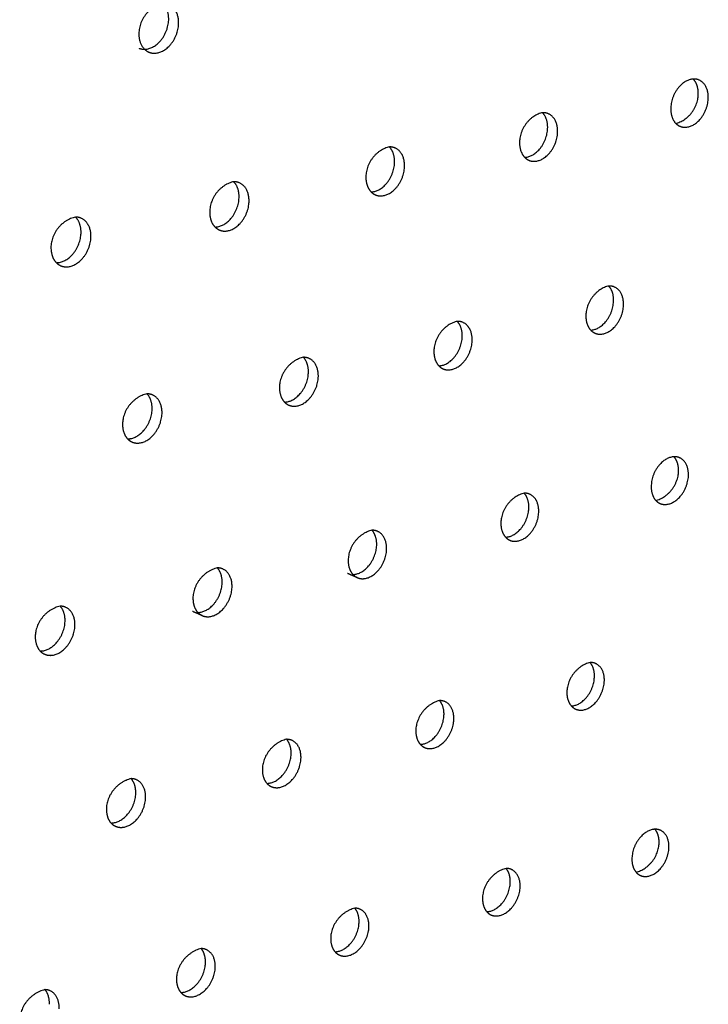
# Model space of a CAD drawing. Units: millimetres. Extents: x 0 to 890, y 0 to 230.
# Drawn here: x 37 to 38, y 67 to 68 of the extents above; entities that cross this region are included whole.
import ezdxf

# ---------------------------------------------------------------- set-up
doc = ezdxf.new("R2010")
doc.units = ezdxf.units.MM
doc.header["$MEASUREMENT"] = 0
doc.layers.add('Crear2D$Visible', color=7, linetype='Continuous', true_color=0x000000)

msp = doc.modelspace()

# ---------------------------------------------------------------- linework, layer by layer
at = {"layer": 'Crear2D$Visible', "lineweight": -3}
for points, weights, knots in [([(37.2577, 68.4924), (37.2207, 68.485), (37.219, 68.4455), (37.218, 68.4209), (37.2354, 68.4139)], [1591.69623252, 1192.61561737, 1687.3771358, 1341.4646431, 1481.52484204], [1357.768176, 1357.768176, 1357.768176, 1359.440684, 1359.440684, 1360.612577, 1360.612577, 1360.612577]), ([(37.2194, 68.4203), (37.2259, 68.4177), (37.2333, 68.4193), (37.2651, 68.4262), (37.2668, 68.4655)], [1482.3849719, 1542.251093, 1690.85239088, 1196.83697971, 1691.81913364], [1360.612577, 1360.612577, 1360.612577, 1361.082747, 1361.082747, 1362.653544, 1362.653544, 1362.653544]), ([(37.2354, 68.4139), (37.2419, 68.4113), (37.2493, 68.4129), (37.2811, 68.4198), (37.2828, 68.4592)], [1481.52484204, 1541.35645893, 1689.87178858, 1196.14358917, 1690.83853134], [1360.612577, 1360.612577, 1360.612577, 1361.082747, 1361.082747, 1362.653544, 1362.653544, 1362.653544]), ([(38.1088, 68.3709), (38.1068, 68.3708), (38.1049, 68.3703), (38.0748, 68.3636), (38.0728, 68.3254)], [1658.50517657, 1696.46258151, 1742.9150563, 1231.20326721, 1741.94831353], [556.691748, 556.691748, 556.691748, 556.835028, 556.835028, 558.405824, 558.405824, 558.405824]), ([(38.0808, 68.2997), (38.1149, 68.307), (38.1169, 68.3451), (38.1177, 68.3617), (38.1088, 68.3709)], [1658.54128033, 1235.42462954, 1746.39031138, 1479.79787507, 1490.12738961], [553.546579, 553.546579, 553.546579, 555.213951, 555.213951, 556.082053, 556.082053, 556.082053]), ([(38.0881, 68.2948), (38.0941, 68.2925), (38.1009, 68.294), (38.1309, 68.3008), (38.1329, 68.3389), (38.1341, 68.3631), (38.1175, 68.3695)], [1532.07873182, 1594.42668161, 1744.44296631, 1234.73123901, 1745.40970908, 1382.27304485, 1533.23330806], [553.233334, 553.233334, 553.233334, 553.693435, 553.693435, 555.264232, 555.264232, 556.378846, 556.378846, 556.378846]), ([(37.8669, 68.3168), (37.8319, 68.3094), (37.8301, 68.2709), (37.8292, 68.2543), (37.8383, 68.2451)], [1639.03870654, 1221.41296215, 1728.10273134, 1466.75996856, 1476.25290548], [1175.573414, 1175.573414, 1175.573414, 1177.246635, 1177.246635, 1178.111501, 1178.111501, 1178.111501]), ([(37.8383, 68.2451), (37.8405, 68.2451), (37.8427, 68.2457), (37.8732, 68.2525), (37.8751, 68.2909)], [1638.85795235, 1679.99755402, 1731.57798642, 1225.63432448, 1732.54472919], [1178.711003, 1178.711003, 1178.711003, 1178.870373, 1178.870373, 1180.44117, 1180.44117, 1180.44117]), ([(37.8456, 68.2401), (37.8517, 68.2377), (37.8587, 68.2393), (37.8892, 68.2462), (37.8911, 68.2846)], [1518.09067888, 1579.55350178, 1730.59738412, 1224.94093395, 1731.56412689], [1178.403423, 1178.403423, 1178.403423, 1178.870373, 1178.870373, 1180.44117, 1180.44117, 1180.44117]), ([(37.621, 68.2618), (37.5852, 68.2542), (37.5834, 68.2154), (37.5826, 68.1988), (37.5918, 68.1895)], [1619.68008571, 1211.62265709, 1714.25714915, 1455.8061046, 1464.37734834], [1244.676141, 1244.676141, 1244.676141, 1246.357594, 1246.357594, 1247.224047, 1247.224047, 1247.224047]), ([(37.5918, 68.1895), (37.5942, 68.1896), (37.5967, 68.1902), (37.6276, 68.1971), (37.6294, 68.2358)], [1619.50155499, 1662.60637684, 1717.73240423, 1215.84401943, 1718.699147], [1247.813717, 1247.813717, 1247.813717, 1247.985412, 1247.985412, 1249.556208, 1249.556208, 1249.556208]), ([(37.5991, 68.1846), (37.6054, 68.1821), (37.6126, 68.1837), (37.6436, 68.1907), (37.6454, 68.2294)], [1504.11993648, 1564.6530013, 1716.75180193, 1215.15062889, 1717.7185447], [1247.511417, 1247.511417, 1247.511417, 1247.985412, 1247.985412, 1249.556208, 1249.556208, 1249.556208]), ([(37.3712, 68.2059), (37.3344, 68.1982), (37.3327, 68.1591), (37.332, 68.1424), (37.3413, 68.1331)], [1600.39186272, 1201.83235204, 1700.41156696, 1444.91162232, 1452.50332487], [1081.300698, 1081.300698, 1081.300698, 1082.990619, 1082.990619, 1083.85851, 1083.85851, 1083.85851]), ([(37.3413, 68.1331), (37.3439, 68.1331), (37.3466, 68.1337), (37.3781, 68.1408), (37.3798, 68.1798)], [1600.31265135, 1645.24239888, 1703.88682204, 1206.05371437, 1704.8535648], [1084.43846, 1084.43846, 1084.43846, 1084.622594, 1084.622594, 1086.19339, 1086.19339, 1086.19339]), ([(37.3486, 68.1282), (37.3551, 68.1255), (37.3626, 68.1272), (37.3941, 68.1343), (37.3958, 68.1733)], [1490.16816053, 1549.72417649, 1702.90621974, 1205.36032384, 1703.87296251], [1084.141352, 1084.141352, 1084.141352, 1084.622594, 1084.622594, 1086.19339, 1086.19339, 1086.19339]), ([(37.1173, 68.1491), (37.0795, 68.1413), (37.0779, 68.1019), (37.0773, 68.0851), (37.0866, 68.0758)], [1581.24744662, 1192.04204698, 1686.56598477, 1434.07763284, 1440.63215225], [1338.89849, 1338.89849, 1338.89849, 1340.59703, 1340.59703, 1341.46615, 1341.46615, 1341.46615]), ([(37.0866, 68.0758), (37.0895, 68.0758), (37.0925, 68.0764), (37.1245, 68.0836), (37.1261, 68.1229)], [1581.12150808, 1627.79215491, 1690.04123985, 1196.26340931, 1691.00798261], [1342.036143, 1342.036143, 1342.036143, 1342.233191, 1342.233191, 1343.803988, 1343.803988, 1343.803988]), ([(37.0939, 68.0708), (37.1007, 68.068), (37.1084, 68.0698), (37.1404, 68.077), (37.142, 68.1163)], [1476.23714779, 1534.76598078, 1689.06063755, 1195.57001878, 1690.02738032], [1341.74449, 1341.74449, 1341.74449, 1342.233191, 1342.233191, 1343.803988, 1343.803988, 1343.803988]), ([(37.9732, 68.0383), (37.9384, 68.0306), (37.9365, 67.9925), (37.9357, 67.9765), (37.9443, 67.9674)], [1647.90248518, 1230.62969682, 1741.1371625, 1482.574455, 1487.12445017], [1219.548957, 1219.548957, 1219.548957, 1221.227292, 1221.227292, 1222.079141, 1222.079141, 1222.079141]), ([(37.9443, 67.9674), (37.9465, 67.9675), (37.9489, 67.9681), (37.979, 67.9752), (37.9809, 68.0131)], [1647.74296139, 1690.46818571, 1744.61241758, 1234.85105915, 1745.57916035], [1222.686626, 1222.686626, 1222.686626, 1222.852671, 1222.852671, 1224.423467, 1224.423467, 1224.423467]), ([(37.9515, 67.9624), (37.9577, 67.9599), (37.9648, 67.9616), (37.995, 67.9687), (37.9969, 68.0067)], [1526.75340793, 1587.98350346, 1743.63181529, 1234.15766861, 1744.59855805], [1222.375074, 1222.375074, 1222.375074, 1222.852671, 1222.852671, 1224.423467, 1224.423467, 1224.423467]), ([(37.73, 67.9815), (37.6944, 67.9737), (37.6926, 67.9353), (37.6918, 67.9192), (37.7005, 67.9101)], [1628.57606178, 1220.83939176, 1727.29158031, 1471.62154532, 1475.27940621], [1106.439278, 1106.439278, 1106.439278, 1108.125928, 1108.125928, 1108.979212, 1108.979212, 1108.979212]), ([(37.7005, 67.9101), (37.703, 67.9102), (37.7055, 67.9108), (37.7361, 67.918), (37.738, 67.9562)], [1628.39281737, 1673.03752897, 1730.76683539, 1225.06075409, 1731.73357816], [1109.576883, 1109.576883, 1109.576883, 1109.755335, 1109.755335, 1111.326131, 1111.326131, 1111.326131]), ([(37.7077, 67.9051), (37.7141, 67.9025), (37.7214, 67.9042), (37.7521, 67.9114), (37.7539, 67.9497)], [1512.84242385, 1573.08033496, 1729.7862331, 1224.36736356, 1730.75297586], [1109.270654, 1109.270654, 1109.270654, 1109.755335, 1109.755335, 1111.326131, 1111.326131, 1111.326131]), ([(37.483, 67.9238), (37.4464, 67.9158), (37.4447, 67.8772), (37.444, 67.861), (37.4528, 67.8518)], [1609.29284009, 1211.0490867, 1713.44599812, 1460.71680527, 1463.43886137], [1313.771677, 1313.771677, 1313.771677, 1315.466918, 1315.466918, 1316.321541, 1316.321541, 1316.321541]), ([(37.4528, 67.8518), (37.4555, 67.8519), (37.4582, 67.8525), (37.4894, 67.8599), (37.4911, 67.8984)], [1609.25914993, 1655.66496905, 1716.9212532, 1215.27044903, 1717.88799597], [1316.909572, 1316.909572, 1316.909572, 1317.10045, 1317.10045, 1318.671246, 1318.671246, 1318.671246]), ([(37.46, 67.8468), (37.4666, 67.8441), (37.4742, 67.8459), (37.5053, 67.8532), (37.507, 67.8918)], [1498.95244576, 1558.1494913, 1715.9406509, 1214.5770585, 1716.90739367], [1316.608485, 1316.608485, 1316.608485, 1317.10045, 1317.10045, 1318.671246, 1318.671246, 1318.671246]), ([(37.232, 67.8651), (37.1944, 67.857), (37.1928, 67.8181), (37.1921, 67.8019), (37.201, 67.7926)], [1590.28101137, 1201.25878164, 1699.60041593, 1449.87202818, 1451.60382611], [1012.16615, 1012.16615, 1012.16615, 1013.869959, 1013.869959, 1014.725625, 1014.725625, 1014.725625]), ([(37.201, 67.7926), (37.2039, 67.7926), (37.2069, 67.7934), (37.2386, 67.8008), (37.2402, 67.8396)], [1590.12896518, 1638.20854572, 1703.07567101, 1205.48014398, 1704.04241378], [1015.303787, 1015.303787, 1015.303787, 1015.507555, 1015.507555, 1017.078352, 1017.078352, 1017.078352]), ([(37.2082, 67.7876), (37.215, 67.7848), (37.2228, 67.7866), (37.2545, 67.7941), (37.2561, 67.8329)], [1485.08532447, 1543.18998423, 1702.09506871, 1204.78675344, 1703.06181148], [1015.008096, 1015.008096, 1015.008096, 1015.507555, 1015.507555, 1017.078352, 1017.078352, 1017.078352]), ([(38.0779, 67.764), (38.0756, 67.7639), (38.0732, 67.7633), (38.0433, 67.756), (38.0414, 67.7183)], [1656.84531038, 1700.06273481, 1755.13833643, 1239.84643148, 1754.17159367], [581.799078, 581.799078, 581.799078, 581.967769, 581.967769, 583.538566, 583.538566, 583.538566]), ([(38.0487, 67.6939), (38.0833, 67.7019), (38.0852, 67.7395), (38.086, 67.7551), (38.0779, 67.764)], [1656.86349926, 1244.06779381, 1758.61359151, 1500.4829335, 1500.17568552], [578.653944, 578.653944, 578.653944, 580.339515, 580.339515, 581.183338, 581.183338, 581.183338]), ([(38.0559, 67.6888), (38.0621, 67.6862), (38.0693, 67.688), (38.0991, 67.6953), (38.1011, 67.7329), (38.1023, 67.756), (38.0866, 67.7625)], [1535.54910049, 1596.46660215, 1756.66624645, 1243.37440328, 1757.63298921, 1401.10751965, 1536.6960061], [578.338254, 578.338254, 578.338254, 578.826177, 578.826177, 580.396973, 580.396973, 581.483692, 581.483692, 581.483692]), ([(37.8374, 67.7054), (37.802, 67.6973), (37.8001, 67.6594), (37.7993, 67.6438), (37.8076, 67.6348)], [1637.63001793, 1230.05612642, 1740.32601148, 1487.42438121, 1486.35792209], [1200.680616, 1200.680616, 1200.680616, 1202.372284, 1202.372284, 1203.212493, 1203.212493, 1203.212493]), ([(37.8076, 67.6348), (37.8101, 67.6349), (37.8127, 67.6355), (37.843, 67.643), (37.8449, 67.6808)], [1637.59656376, 1683.64868049, 1743.80126656, 1234.27748876, 1744.76800932], [1203.818558, 1203.818558, 1203.818558, 1204.003115, 1204.003115, 1205.573911, 1205.573911, 1205.573911]), ([(37.8148, 67.6297), (37.8212, 67.6271), (37.8286, 67.6289), (37.8589, 67.6363), (37.8608, 67.6742)], [1521.69776892, 1581.56197632, 1742.82066426, 1233.58409822, 1743.78740702], [1203.508074, 1203.508074, 1203.508074, 1204.003115, 1204.003115, 1205.573911, 1205.573911, 1205.573911]), ([(37.5931, 67.6459), (37.5567, 67.6377), (37.555, 67.5994), (37.5542, 67.5838), (37.5626, 67.5748)], [1618.41286905, 1220.26582137, 1726.48042928, 1476.50799045, 1474.55089358], [1125.269719, 1125.269719, 1125.269719, 1126.970012, 1126.970012, 1127.811424, 1127.811424, 1127.811424]), ([(37.5626, 67.5748), (37.5653, 67.5749), (37.5682, 67.5756), (37.599, 67.5831), (37.6007, 67.6212)], [1618.3077474, 1666.13127774, 1729.95568436, 1224.4871837, 1730.92242713], [1128.407506, 1128.407506, 1128.407506, 1128.604891, 1128.604891, 1130.175687, 1130.175687, 1130.175687]), ([(37.5698, 67.5697), (37.5763, 67.5669), (37.584, 67.5688), (37.6148, 67.5764), (37.6166, 67.6145)], [1507.86936549, 1566.63034229, 1728.97508207, 1223.79379316, 1729.94182483], [1128.102535, 1128.102535, 1128.102535, 1128.604891, 1128.604891, 1130.175687, 1130.175687, 1130.175687]), ([(37.3448, 67.5854), (37.3075, 67.5771), (37.3058, 67.5385), (37.3052, 67.5229), (37.3136, 67.5138)], [1599.52654041, 1210.47551631, 1712.63484709, 1465.61101798, 1462.75099504], [1294.903263, 1294.903263, 1294.903263, 1296.612064, 1296.612064, 1297.454475, 1297.454475, 1297.454475]), ([(37.3136, 67.5138), (37.3166, 67.5138), (37.3197, 67.5146), (37.351, 67.5223), (37.3526, 67.5607)], [1599.31542507, 1648.72248411, 1716.11010217, 1214.69687864, 1717.07684494], [1298.040812, 1298.040812, 1298.040812, 1298.250894, 1298.250894, 1299.821691, 1299.821691, 1299.821691]), ([(37.3208, 67.5087), (37.3276, 67.5058), (37.3355, 67.5077), (37.3668, 67.5154), (37.3685, 67.5539)], [1494.06578516, 1551.67076852, 1715.12949988, 1214.00348811, 1716.09624264], [1297.741018, 1297.741018, 1297.741018, 1298.250894, 1298.250894, 1299.821691, 1299.821691, 1299.821691]), ([(37.0926, 67.524), (37.0542, 67.5155), (37.0527, 67.4767), (37.052, 67.4609), (37.0606, 67.4519)], [1580.66563098, 1200.68521125, 1698.7892649, 1454.85448361, 1450.96263683], [1030.99659, 1030.99659, 1030.99659, 1032.71424, 1032.71424, 1033.557248, 1033.557248, 1033.557248]), ([(37.0606, 67.4519), (37.0638, 67.4518), (37.0671, 67.4526), (37.0989, 67.4604), (37.1005, 67.4991)], [1580.43505021, 1631.2987239, 1702.26451998, 1204.90657358, 1703.23126275], [1034.134079, 1034.134079, 1034.134079, 1034.357111, 1034.357111, 1035.927908, 1035.927908, 1035.927908]), ([(37.0678, 67.4468), (37.0747, 67.4437), (37.083, 67.4457), (37.1148, 67.4535), (37.1163, 67.4922)], [1480.28907169, 1536.68228791, 1701.28391768, 1204.21318305, 1702.25066045], [1033.839501, 1033.839501, 1033.839501, 1034.357111, 1034.357111, 1035.927908, 1035.927908, 1035.927908]), ([(37.9431, 67.4334), (37.9079, 67.4251), (37.906, 67.3875), (37.9053, 67.3724), (37.9131, 67.3637)], [1646.90843852, 1239.27286109, 1753.36044264, 1503.21633594, 1497.60764182], [1150.409172, 1150.409172, 1150.409172, 1152.105585, 1152.105585, 1152.932762, 1152.932762, 1152.932762]), ([(37.9131, 67.3637), (37.9157, 67.3637), (37.9184, 67.3644), (37.9483, 67.3721), (37.9502, 67.4095)], [1646.75267451, 1694.20832824, 1756.83569772, 1243.49422342, 1757.80244048], [1153.546905, 1153.546905, 1153.546905, 1153.737632, 1153.737632, 1155.308428, 1155.308428, 1155.308428]), ([(37.9202, 67.3585), (37.9266, 67.3557), (37.9342, 67.3576), (37.9641, 67.3653), (37.9661, 67.4028)], [1530.6783368, 1590.09603407, 1755.85509542, 1242.80083289, 1756.82183819], [1153.232544, 1153.232544, 1153.232544, 1153.737632, 1153.737632, 1155.308428, 1155.308428, 1155.308428]), ([(37.7015, 67.3722), (37.6654, 67.3637), (37.6636, 67.3259), (37.6628, 67.3107), (37.6708, 67.3019)], [1627.82120114, 1229.48255603, 1739.51486045, 1492.28699175, 1485.83399117], [1269.777207, 1269.777207, 1269.777207, 1271.482179, 1271.482179, 1272.310385, 1272.310385, 1272.310385]), ([(37.6708, 67.3019), (37.6736, 67.302), (37.6765, 67.3027), (37.7069, 67.3105), (37.7087, 67.3482)], [1627.65237772, 1676.77407376, 1742.99011553, 1233.70391836, 1743.95685829], [1272.914899, 1272.914899, 1272.914899, 1273.118153, 1273.118153, 1274.688949, 1274.688949, 1274.688949]), ([(37.6779, 67.2967), (37.6845, 67.2939), (37.6923, 67.2959), (37.7227, 67.3036), (37.7245, 67.3414)], [1516.91112997, 1575.16474029, 1742.00951323, 1233.01052783, 1742.976256], [1272.605726, 1272.605726, 1272.605726, 1273.118153, 1273.118153, 1274.688949, 1274.688949, 1274.688949]), ([(37.456, 67.31), (37.4189, 67.3014), (37.4172, 67.2632), (37.4165, 67.2481), (37.4245, 67.2392)], [1608.81435577, 1219.69225097, 1725.66927826, 1481.41649325, 1474.07085072], [1056.136113, 1056.136113, 1056.136113, 1057.849888, 1057.849888, 1058.678957, 1058.678957, 1058.678957]), ([(37.4245, 67.2392), (37.4276, 67.2392), (37.4307, 67.24), (37.4617, 67.2479), (37.4634, 67.2859)], [1608.7402692, 1659.37862533, 1729.14453334, 1223.91361331, 1730.1112761], [1059.273991, 1059.273991, 1059.273991, 1059.489853, 1059.489853, 1061.060649, 1061.060649, 1061.060649]), ([(37.4317, 67.234), (37.4385, 67.231), (37.4465, 67.2331), (37.4774, 67.241), (37.4792, 67.279)], [1503.17058766, 1560.20624199, 1728.16393104, 1223.22022277, 1729.1306738], [1058.969884, 1058.969884, 1058.969884, 1059.489853, 1059.489853, 1061.060649, 1061.060649, 1061.060649]), ([(37.2065, 67.2468), (37.1685, 67.238), (37.1669, 67.1996), (37.1662, 67.1844), (37.1743, 67.1755)], [1590.06586088, 1209.90194592, 1711.82369606, 1470.60581693, 1462.31988267], [1363.99946, 1363.99946, 1363.99946, 1365.722035, 1365.722035, 1366.551672, 1366.551672, 1366.551672]), ([(37.1743, 67.1755), (37.1776, 67.1755), (37.181, 67.1763), (37.2124, 67.1843), (37.214, 67.2226)], [1589.83694527, 1641.89597801, 1715.29895114, 1214.12330825, 1716.26569391], [1367.136989, 1367.136989, 1367.136989, 1367.365933, 1367.365933, 1368.936729, 1368.936729, 1368.936729]), ([(37.1815, 67.1703), (37.1885, 67.1672), (37.1968, 67.1693), (37.2282, 67.1773), (37.2298, 67.2156)], [1489.45878569, 1545.21963105, 1714.31834885, 1213.42991771, 1715.28509161], [1366.838214, 1366.838214, 1366.838214, 1367.365933, 1367.365933, 1368.936729, 1368.936729, 1368.936729]), ([(38.0473, 67.1655), (38.0447, 67.1654), (38.0421, 67.1647), (38.0123, 67.1569), (38.0104, 67.1197)], [1656.33615081, 1704.07436831, 1767.36161657, 1248.48959575, 1766.3948738], [550.359343, 550.359343, 550.359343, 550.551843, 550.551843, 552.122639, 552.122639, 552.122639]), ([(38.0171, 67.0965), (38.0521, 67.1051), (38.054, 67.1422), (38.0548, 67.1569), (38.0473, 67.1655)], [1656.22193148, 1252.71095808, 1770.83687165, 1521.14022203, 1511.03477801], [547.214011, 547.214011, 547.214011, 548.917319, 548.917319, 549.736474, 549.736474, 549.736474]), ([(38.0241, 67.0912), (38.0306, 67.0884), (38.0382, 67.0904), (38.0678, 67.0983), (38.0698, 67.1353), (38.0709, 67.1574), (38.056, 67.1639)], [1539.77697666, 1598.68068127, 1768.88952658, 1252.01756755, 1769.85626935, 1419.76801594, 1540.91770274], [546.895416, 546.895416, 546.895416, 547.41025, 547.41025, 548.981046, 548.981046, 550.040783, 550.040783, 550.040783]), ([(37.8083, 67.1026), (37.7724, 67.0938), (37.7706, 67.0564), (37.7699, 67.0417), (37.7774, 67.0331)], [1637.28418386, 1238.69929069, 1752.54929161, 1508.05557833, 1497.28314983], [1169.240612, 1169.240612, 1169.240612, 1170.95021, 1170.95021, 1171.765363, 1171.765363, 1171.765363]), ([(37.7774, 67.0331), (37.7802, 67.0332), (37.7832, 67.0339), (37.8133, 67.0419), (37.8151, 67.0792)], [1637.2309775, 1687.55695109, 1756.02454669, 1242.92065303, 1756.99128946], [1172.378579, 1172.378579, 1172.378579, 1172.587188, 1172.587188, 1174.157984, 1174.157984, 1174.157984]), ([(37.7844, 67.0278), (37.7911, 67.0249), (37.7989, 67.027), (37.829, 67.035), (37.8309, 67.0723)], [1526.07045557, 1583.75076718, 1755.04394439, 1242.22726249, 1756.01068716], [1172.064996, 1172.064996, 1172.064996, 1172.587188, 1172.587188, 1174.157984, 1174.157984, 1174.157984]), ([(37.5655, 67.0387), (37.5286, 67.0298), (37.5269, 66.9921), (37.5262, 66.9774), (37.5338, 66.9687)], [1618.32143389, 1228.90898564, 1738.70370942, 1497.11965185, 1485.55057372], [1250.909246, 1250.909246, 1250.909246, 1252.627686, 1252.627686, 1253.443758, 1253.443758, 1253.443758]), ([(37.5338, 66.9687), (37.5369, 66.9687), (37.5401, 66.9696), (37.5707, 66.9777), (37.5724, 67.0153)], [1618.19272188, 1670.03515849, 1742.1789645, 1233.13034797, 1743.14570726], [1254.047045, 1254.047045, 1254.047045, 1254.268597, 1254.268597, 1255.839393, 1255.839393, 1255.839393]), ([(37.5409, 66.9634), (37.5477, 66.9604), (37.5558, 66.9625), (37.5864, 66.9706), (37.5882, 67.0082)], [1512.39231872, 1568.79439133, 1741.1983622, 1232.43695744, 1742.16510497], [1253.73885, 1253.73885, 1253.73885, 1254.268597, 1254.268597, 1255.839393, 1255.839393, 1255.839393]), ([(37.3188, 66.9738), (37.281, 66.9647), (37.2793, 66.9267), (37.2787, 66.912), (37.2864, 66.9033)], [1599.60901262, 1219.11868058, 1724.85812723, 1486.34426547, 1473.84228197], [1074.967326, 1074.967326, 1074.967326, 1076.694639, 1076.694639, 1077.511008, 1077.511008, 1077.511008]), ([(37.2864, 66.9033), (37.2897, 66.9033), (37.2931, 66.9042), (37.3242, 66.9124), (37.3259, 66.9503)], [1599.42179356, 1652.60354353, 1728.33338231, 1223.34004291, 1729.30012507], [1078.104985, 1078.104985, 1078.104985, 1078.339408, 1078.339408, 1079.910205, 1079.910205, 1079.910205]), ([(37.2934, 66.898), (37.3005, 66.8948), (37.3088, 66.8971), (37.3399, 66.9053), (37.3416, 66.9432)], [1498.74466525, 1553.81070235, 1727.35278001, 1222.64665238, 1728.31952278], [1077.8019, 1077.8019, 1077.8019, 1078.339408, 1078.339408, 1079.910205, 1079.910205, 1079.910205]), ([(37.0681, 66.9078), (37.0293, 66.8986), (37.0278, 66.8603), (37.0272, 66.8456), (37.0349, 66.8368)], [1580.9025225, 1209.32837552, 1711.01254504, 1475.57834037, 1462.14555723], [1345.131063, 1345.131063, 1345.131063, 1346.867622, 1346.867622, 1347.684327, 1347.684327, 1347.684327])]:
    msp.add_rational_spline(points, weights, degree=2, knots=knots, dxfattribs=at)
for points, weights in [([(37.2668, 68.4655), (37.2675, 68.4829), (37.2577, 68.4924)], [1691.81913364, 1431.06454316, 1443.75124099]), ([(37.2828, 68.4592), (37.2839, 68.4839), (37.2664, 68.4908)], [1690.83853134, 1342.14842245, 1482.70772295]), ([(38.1175, 68.3695), (38.1134, 68.3711), (38.1088, 68.3709)], [1533.23330806, 1575.61189279, 1658.50517657]), ([(38.0728, 68.3254), (38.0719, 68.3089), (38.0808, 68.2997)], [1741.94831353, 1477.77215549, 1488.12883151]), ([(37.8751, 68.2909), (37.8759, 68.3075), (37.8669, 68.3168)], [1732.54472919, 1468.77956343, 1478.25255317]), ([(37.8756, 68.3153), (37.8715, 68.317), (37.8669, 68.3168)], [1519.2518712, 1559.72275293, 1639.03870654]), ([(37.8911, 68.2846), (37.8923, 68.3087), (37.8756, 68.3153)], [1731.56412689, 1373.50163407, 1519.2518712]), ([(38.0808, 68.2997), (38.084, 68.2964), (38.0881, 68.2948)], [1488.12883151, 1491.90033925, 1532.07873182]), ([(37.6294, 68.2358), (37.6302, 68.2525), (37.621, 68.2618)], [1718.699147, 1457.8410541, 1466.37661861]), ([(37.6297, 68.2603), (37.6256, 68.2619), (37.621, 68.2618)], [1505.28761759, 1543.87759741, 1619.68008571]), ([(37.6454, 68.2294), (37.6466, 68.2535), (37.6297, 68.2603)], [1717.7185447, 1364.75733788, 1505.28761759]), ([(37.8383, 68.2451), (37.8415, 68.2418), (37.8456, 68.2401)], [1476.25290548, 1479.66603728, 1518.09067888]), ([(37.3798, 68.1798), (37.3805, 68.1966), (37.3712, 68.2059)], [1704.8535648, 1446.91948857, 1454.50492121]), ([(37.3799, 68.2043), (37.3758, 68.206), (37.3712, 68.2059)], [1491.34218557, 1528.0683949, 1600.39186272]), ([(37.3958, 68.1733), (37.3968, 68.1974), (37.3799, 68.2043)], [1703.87296251, 1356.04115362, 1491.34218557]), ([(37.5918, 68.1895), (37.595, 68.1863), (37.5991, 68.1846)], [1464.37734834, 1467.42036878, 1504.11993648]), ([(37.1261, 68.1229), (37.1268, 68.1397), (37.1173, 68.1491)], [1691.00798261, 1436.07991245, 1442.63456945]), ([(37.126, 68.1474), (37.1219, 68.1491), (37.1173, 68.1491)], [1477.41735285, 1512.31541372, 1581.24744662]), ([(37.142, 68.1163), (37.143, 68.1404), (37.126, 68.1474)], [1690.02738032, 1347.35412126, 1477.41735285]), ([(37.3413, 68.1331), (37.3445, 68.1299), (37.3486, 68.1282)], [1452.50332487, 1455.16505997, 1490.16816053]), ([(37.0866, 68.0758), (37.0899, 68.0725), (37.0939, 68.0708)], [1440.63215225, 1442.9019809, 1476.23714779]), ([(37.9809, 68.0131), (37.9818, 68.0292), (37.9732, 68.0383)], [1745.57916035, 1484.70700661, 1489.12324187]), ([(37.9819, 68.0369), (37.9778, 68.0385), (37.9732, 68.0383)], [1527.907113, 1567.82922571, 1647.90248518]), ([(37.9969, 68.0067), (37.9981, 68.0303), (37.9819, 68.0369)], [1744.59855805, 1387.3312237, 1527.907113]), ([(37.738, 67.9562), (37.7388, 67.9724), (37.73, 67.9815)], [1731.73357816, 1473.70102672, 1477.28075186]), ([(37.7387, 67.98), (37.7346, 67.9816), (37.73, 67.9815)], [1514.00233618, 1552.04639208, 1628.57606178]), ([(37.7539, 67.9497), (37.7551, 67.9733), (37.7387, 67.98)], [1730.75297586, 1378.5899027, 1514.00233618]), ([(37.9443, 67.9674), (37.9474, 67.9641), (37.9515, 67.9624)], [1487.12445017, 1488.81333914, 1526.75340793]), ([(37.4911, 67.8984), (37.4918, 67.9146), (37.483, 67.9238)], [1717.88799597, 1462.75789438, 1465.44175242]), ([(37.4917, 67.9222), (37.4876, 67.9238), (37.483, 67.9238)], [1500.11842056, 1536.29459414, 1609.29284009]), ([(37.507, 67.8918), (37.5081, 67.9153), (37.4917, 67.9222)], [1716.90739367, 1369.87605778, 1500.11842056]), ([(37.7005, 67.9101), (37.7036, 67.9068), (37.7077, 67.9051)], [1475.27940621, 1476.62090691, 1512.84242385]), ([(37.2402, 67.8396), (37.2409, 67.8559), (37.232, 67.8651)], [1704.04241378, 1451.907969, 1453.60723263]), ([(37.2406, 67.8634), (37.2366, 67.8651), (37.232, 67.8651)], [1486.25719881, 1520.63200364, 1590.28101137]), ([(37.2561, 67.8329), (37.2571, 67.8565), (37.2406, 67.8634)], [1703.06181148, 1361.1906713, 1486.25719881]), ([(37.4528, 67.8518), (37.4559, 67.8485), (37.46, 67.8468)], [1463.43886137, 1464.42520975, 1498.95244576]), ([(37.201, 67.7926), (37.2042, 67.7894), (37.2082, 67.7876)], [1451.60382611, 1452.22393609, 1485.08532447]), ([(38.0866, 67.7625), (38.0825, 67.7642), (38.0779, 67.764)], [1536.6960061, 1576.04618542, 1656.84531038]), ([(38.0414, 67.7183), (38.0406, 67.7028), (38.0487, 67.6939)], [1754.17159367, 1498.39919152, 1498.1715643]), ([(37.8449, 67.6808), (37.8457, 67.6965), (37.8374, 67.7054)], [1744.76800932, 1489.50298054, 1488.36248223]), ([(37.8461, 67.7039), (37.842, 67.7056), (37.8374, 67.7054)], [1522.85063095, 1560.34490689, 1637.63001793]), ([(37.8608, 67.6742), (37.8619, 67.6972), (37.8461, 67.7039)], [1743.78740702, 1392.36795017, 1522.85063095]), ([(38.0487, 67.6939), (38.0518, 67.6905), (38.0559, 67.6888)], [1498.1715643, 1498.08430584, 1535.54910049]), ([(37.6007, 67.6212), (37.6015, 67.6369), (37.5931, 67.6459)], [1730.92242713, 1478.58164504, 1476.55580338]), ([(37.6018, 67.6443), (37.5977, 67.646), (37.5931, 67.6459)], [1509.02804028, 1544.66555938, 1618.41286905]), ([(37.6166, 67.6145), (37.6177, 67.6375), (37.6018, 67.6443)], [1729.94182483, 1383.65520224, 1509.02804028]), ([(37.8076, 67.6348), (37.8107, 67.6314), (37.8148, 67.6297)], [1486.35792209, 1485.95387893, 1521.69776892]), ([(37.3526, 67.5607), (37.3533, 67.5764), (37.3448, 67.5854)], [1717.07684494, 1467.71992888, 1464.75707965]), ([(37.3535, 67.5837), (37.3494, 67.5855), (37.3448, 67.5854)], [1495.23011187, 1529.09020845, 1599.52654041]), ([(37.3685, 67.5539), (37.3695, 67.5769), (37.3535, 67.5837)], [1716.09624264, 1374.97020216, 1495.23011187]), ([(37.5698, 67.5697), (37.5618, 67.5731), (37.5539, 67.5765)], [1507.86936549, 1508.29718903, 1508.72501256]), ([(37.5626, 67.5748), (37.5657, 67.5714), (37.5698, 67.5697)], [1474.55089358, 1473.81795948, 1507.86936549]), ([(37.1005, 67.4991), (37.1012, 67.5149), (37.0926, 67.524)], [1703.23126275, 1456.91887956, 1452.96790441]), ([(37.1012, 67.5222), (37.0972, 67.5239), (37.0926, 67.524)], [1481.45887094, 1513.54684987, 1580.66563098]), ([(37.1163, 67.4922), (37.1173, 67.5152), (37.1012, 67.5222)], [1702.25066045, 1366.31391164, 1481.45887094]), ([(37.3208, 67.5087), (37.3129, 67.5122), (37.3049, 67.5156)], [1494.06578516, 1494.49311973, 1494.92045431]), ([(37.3136, 67.5138), (37.3167, 67.5105), (37.3208, 67.5087)], [1462.75099504, 1461.69270185, 1494.06578516]), ([(37.0606, 67.4519), (37.0637, 67.4485), (37.0678, 67.4468)], [1450.96263683, 1449.53775572, 1480.28907169]), ([(37.9502, 67.4095), (37.951, 67.4247), (37.9431, 67.4334)], [1757.80244048, 1505.38208388, 1499.61767365]), ([(37.9518, 67.4319), (37.9478, 67.4336), (37.9431, 67.4334)], [1531.8248185, 1568.78282453, 1646.90843852]), ([(37.9661, 67.4028), (37.9672, 67.4253), (37.9518, 67.4319)], [1756.82183819, 1406.09337712, 1531.8248185]), ([(37.7087, 67.3482), (37.7095, 67.3634), (37.7015, 67.3722)], [1743.95685829, 1494.39706824, 1487.84183474]), ([(37.7102, 67.3706), (37.7061, 67.3723), (37.7015, 67.3722)], [1518.06320336, 1553.19027175, 1627.82120114]), ([(37.7245, 67.3414), (37.7256, 67.3639), (37.7102, 67.3706)], [1742.976256, 1397.38058236, 1518.06320336]), ([(37.9131, 67.3637), (37.9162, 67.3602), (37.9202, 67.3585)], [1497.60764182, 1495.41240415, 1530.6783368]), ([(37.4634, 67.2859), (37.4641, 67.3011), (37.456, 67.31)], [1730.1112761, 1483.51772782, 1476.07845672]), ([(37.4647, 67.3083), (37.4606, 67.31), (37.456, 67.31)], [1504.32809491, 1537.64295411, 1608.81435577]), ([(37.4792, 67.279), (37.4802, 67.3015), (37.4647, 67.3083)], [1729.1306738, 1388.69481241, 1504.32809491]), ([(37.6708, 67.3019), (37.6739, 67.2985), (37.6779, 67.2967)], [1485.83399117, 1483.33626517, 1516.91112997]), ([(37.214, 67.2226), (37.2147, 67.2379), (37.2065, 67.2468)], [1716.26569391, 1472.7029229, 1464.32736342]), ([(37.2152, 67.245), (37.2111, 67.2468), (37.2065, 67.2468)], [1490.6494373, 1522.21426445, 1590.06586088]), ([(37.2298, 67.2156), (37.2308, 67.2381), (37.2152, 67.245)], [1715.28509161, 1379.99471199, 1490.6494373]), ([(37.4245, 67.2392), (37.4276, 67.2358), (37.4317, 67.234)], [1474.07085072, 1471.25857858, 1503.17058766]), ([(37.1743, 67.1755), (37.1774, 67.1721), (37.1815, 67.1703)], [1462.31988267, 1459.18153082, 1489.45878569]), ([(38.056, 67.1639), (38.052, 67.1656), (38.0473, 67.1655)], [1540.91770274, 1577.33576567, 1656.33615081]), ([(38.0104, 67.1197), (38.0097, 67.105), (38.0171, 67.0965)], [1766.3948738, 1518.92882644, 1509.01806894]), ([(37.8151, 67.0792), (37.8159, 67.0939), (37.8083, 67.1026)], [1756.99128946, 1510.19249114, 1499.29409326]), ([(37.817, 67.1009), (37.8129, 67.1027), (37.8083, 67.1026)], [1527.21657809, 1561.80677418, 1637.28418386]), ([(37.8309, 67.0723), (37.832, 67.0943), (37.817, 67.1009)], [1756.01068716, 1411.05412234, 1527.21657809]), ([(38.0171, 67.0965), (38.0201, 67.093), (38.0241, 67.0912)], [1509.01806894, 1505.01446981, 1539.77697666]), ([(37.5724, 67.0153), (37.5731, 67.03), (37.5655, 67.0387)], [1743.14570726, 1499.30324932, 1487.56616114]), ([(37.5741, 67.0369), (37.5701, 67.0387), (37.5655, 67.0387)], [1513.54368357, 1546.3266182, 1618.32143389]), ([(37.5882, 67.0082), (37.5892, 67.0302), (37.5741, 67.0369)], [1742.16510497, 1402.36652216, 1513.54368357]), ([(37.7774, 67.0331), (37.7804, 67.0296), (37.7844, 67.0278)], [1497.28314983, 1492.97353755, 1526.07045557]), ([(37.3259, 66.9503), (37.3265, 66.9651), (37.3188, 66.9738)], [1729.30012507, 1488.47342331, 1475.85266642]), ([(37.3274, 66.9719), (37.3234, 66.9738), (37.3188, 66.9738)], [1499.90110183, 1530.93376184, 1599.60901262]), ([(37.3416, 66.9432), (37.3426, 66.9651), (37.3274, 66.9719)], [1728.31952278, 1393.70606248, 1499.90110183]), ([(37.5338, 66.9687), (37.5369, 66.9652), (37.5409, 66.9634)], [1485.55057372, 1480.97399189, 1512.39231872]), ([(37.0753, 66.8843), (37.0759, 66.8991), (37.0681, 66.9078)], [1715.45454288, 1477.70397808, 1464.15546464]), ([(37.0767, 66.9059), (37.0727, 66.9077), (37.0681, 66.9078)], [1486.29106733, 1515.57477797, 1580.9025225]), ([(37.091, 66.877), (37.0919, 66.8989), (37.0767, 66.9059)], [1714.47394058, 1385.07361861, 1486.29106733]), ([(37.2864, 66.9033), (37.2894, 66.8999), (37.2934, 66.898)], [1473.84228197, 1468.94363679, 1498.74466525])]:
    msp.add_rational_spline(points, weights, degree=2, dxfattribs=at)

doc.saveas('drawing.dxf')
